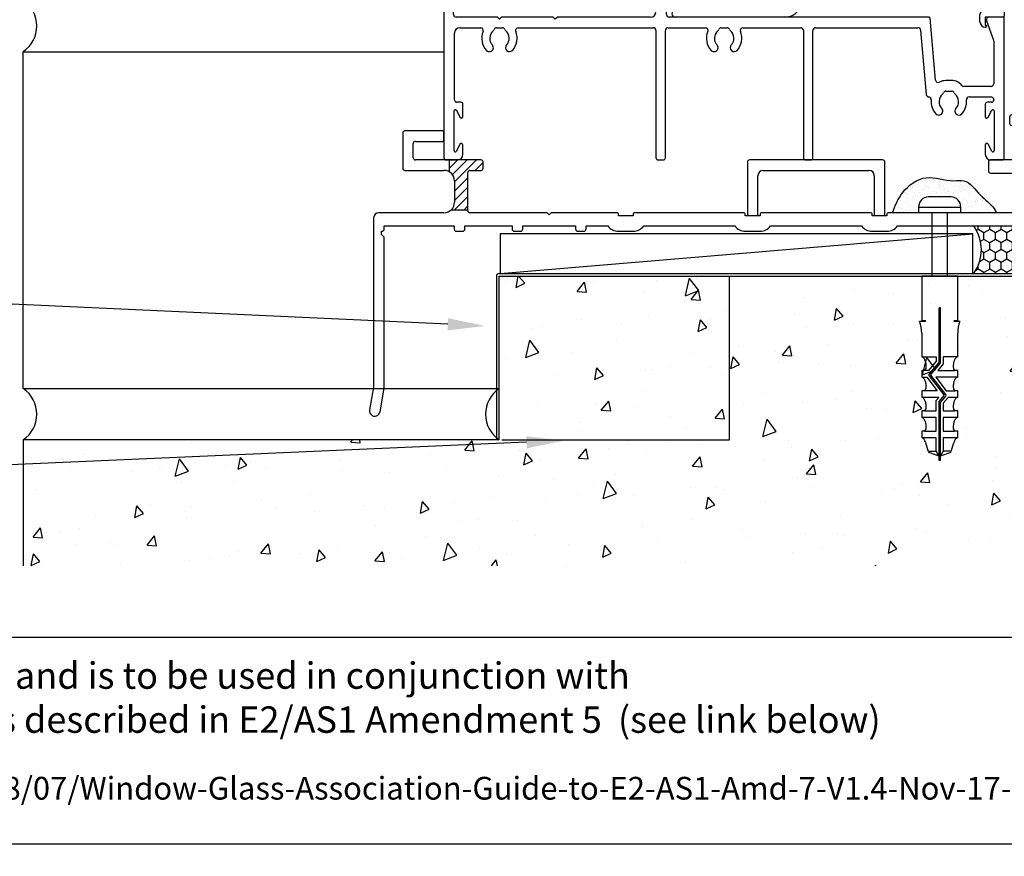
# Model space of a CAD drawing. Units: millimetres. Extents: x 16689 to 25466, y 1920 to 7409.
# Drawn here: x 19813 to 19999, y 2840 to 2998 of the extents above; entities that cross this region are included whole.
import ezdxf
from ezdxf import colors
from ezdxf.entities.mleader import LeaderData, LeaderLine
from ezdxf.math import Vec2, Vec3

# ---------------------------------------------------------------- set-up
doc = ezdxf.new("R2010")
doc.units = ezdxf.units.MM
doc.header["$MEASUREMENT"] = 0
doc.layers.add('OMEGA WINDOWS AND DOORS', color=7, linetype='Continuous')
doc.styles.add('arialobs', font='txt', dxfattribs={"height": 8})

# ---------------------------------------------------------------- blocks, each defined once
blk = doc.blocks.new('37288B')
for p, q in [((-3.4, 39.6), (-3.4, 38.7)), ((-0.4, 40), (-3, 40)), ((0, 0.4), (0, 39.6)), ((-5, 38.3), (-5, 36.75)), ((-3.4, 38.7), (-4.6, 38.7)), ((-4, 36.75), (-4, 37.5)), ((-4, 37.5), (-2.5, 37.5)), ((-2.5, 37.5), (-2.5, 32)), ((-5, 32.75), (-5, 31.2)), ((-4, 32), (-4, 32.75)), ((-2.5, 32), (-4, 32)), ((-4.6, 30.8), (-3.08, 30.8)), ((-2.68, 30.39), (-2.91, 22.97)), ((-9, 21.6), (-9, 20.4)), ((-3.91, 22), (-8.6, 22)), ((-116.2, 19), (-123.4, 19)), ((-116, 17.2), (-116, 18.8)), ((-8.6, 20), (-4.03, 20)), ((-3.03, 18.97), (-3.17, 14.47)), ((-123.8, 18.6), (-123.8, 11.9)), ((-121.4, 17), (-116.2, 17)), ((-121.8, 13.9), (-121.8, 16.6)), ((-109, 13.5), (-121.4, 13.5)), ((-108.6, 11.9), (-108.6, 13.1)), ((-13, 13.1), (-13, 11.4)), ((-4.17, 13.5), (-12.6, 13.5)), ((-123.4, 11.5), (-116, 11.5)), ((-111.1, 11.5), (-109, 11.5)), ((-114, 9.5), (-114, 5.5)), ((-111.5, 3.9), (-111.5, 11.1)), ((-12.6, 11), (-5.75, 11)), ((-3.75, 9), (-3.75, 5.5)), ((-129.3, 2.5), (-129.3, -29.5)), ((-116, 3.5), (-128.3, 3.5)), ((-96.5, 3.5), (-111.1, 3.5)), ((-96.1, 3.1), (-96.5, 3.5)), ((-95.7, 3.5), (-96.1, 3.1)), ((-83.2, 3.5), (-95.7, 3.5)), ((-83, 2.9), (-83, 3.3)), ((-80.2, 2.9), (-83, 2.9)), ((-80.2, 3.3), (-80.2, 2.9)), ((-59.2, 3.5), (-80, 3.5)), ((-59, 2.9), (-59, 3.3)), ((-56.2, 2.9), (-59, 2.9)), ((-56.2, 3.3), (-56.2, 2.9)), ((-35.2, 3.5), (-56, 3.5)), ((-35, 2.9), (-35, 3.3)), ((-32.2, 2.9), (-35, 2.9)), ((-32.2, 3.3), (-32.2, 2.9)), ((-5.75, 3.5), (-32, 3.5)), ((-127.8, -0.6), (-127.8, 0)), ((-127.8, 0), (-127.7, 0)), ((-127.3, 0.4), (-127.3, 1)), ((-127.3, 1), (-114.05, 1)), ((-114.05, 1), (-114.05, 0.4)), ((-113.65, 0), (-112.45, 0)), ((-112.05, 0.4), (-112.05, 1)), ((-112.05, 1), (-103.1, 1)), ((-103.1, 1), (-103.1, 0.4)), ((-101.1, 0.4), (-101.1, 1)), ((-101.1, 1), (-91.1, 1)), ((-91.1, 1), (-91.1, 0.4)), ((-89.1, 0.4), (-89.1, 1)), ((-89.1, 1), (-85, 1)), ((-83, 0), (-80.2, 0)), ((-78.2, 1), (-61, 1)), ((-59, 0), (-56.2, 0)), ((-54.2, 1), (-37, 1)), ((-35, 0), (-32.2, 0)), ((-30.2, 1), (-5, 1)), ((-5, 1), (-5, 0.4)), ((-4.6, 0), (-0.4, 0)), ((-127.3, -1.1), (-127.8, -0.6)), ((-127.3, -29.67), (-127.3, -1.1)), ((-102.7, 0), (-101.5, 0)), ((-90.7, 0), (-89.5, 0)), ((-129.3, -29.5), (-130.06, -33.83)), ((-128.09, -34.17), (-127.3, -29.67))]:
    blk.add_line(p, q)
for centre, radius, start, end in [((-3, 39.6), 0.4, 90, 180), ((-0.4, 39.6), 0.4, 0, 90), ((-4.6, 38.3), 0.4, 90, 180), ((-4.5, 36.75), 0.5, 180, 0), ((-4.5, 32.75), 0.5, 0, 180), ((-4.6, 31.2), 0.4, 180, 270), ((-3.08, 30.4), 0.4, 358, 90), ((-3.91, 23), 1, 270, 358.2511), ((-8.6, 21.6), 0.4, 90, 180), ((-123.4, 18.6), 0.4, 90, 180), ((-116.2, 18.8), 0.2, 0, 90), ((-8.6, 20.4), 0.4, 180, 270), ((-4.03, 19), 1, 358.2511, 90), ((-121.4, 16.6), 0.4, 90, 180), ((-116.2, 17.2), 0.2, 270, 0), ((-121.4, 13.9), 0.4, 180, 270), ((-109, 13.1), 0.4, 0, 90), ((-12.6, 13.1), 0.4, 90, 180), ((-4.17, 14.5), 1, 270, 358), ((-123.4, 11.9), 0.4, 180, 270), ((-116, 9.5), 2, 360, 90), ((-111.1, 11.1), 0.4, 90, 180), ((-109, 11.9), 0.4, 270, 360), ((-12.6, 11.4), 0.4, 180, 270), ((-5.75, 9), 2, 360, 90), ((-116, 5.5), 2, 270, 0), ((-111.1, 3.9), 0.4, 180, 270), ((-5.75, 5.5), 2, 270, 0), ((-128.3, 2.5), 1, 90, 180), ((-83.2, 3.3), 0.2, 0, 90), ((-80, 3.3), 0.2, 90, 180), ((-59.2, 3.3), 0.2, 0, 90), ((-56, 3.3), 0.2, 90, 180), ((-35.2, 3.3), 0.2, 0, 90), ((-32, 3.3), 0.2, 90, 180), ((-127.7, 0.4), 0.4, 270, 360), ((-113.65, 0.4), 0.4, 180, 270), ((-112.45, 0.4), 0.4, 270, 0), ((-102.7, 0.4), 0.4, 180, 270), ((-101.5, 0.4), 0.4, 270, 360), ((-90.7, 0.4), 0.4, 180, 270), ((-89.5, 0.4), 0.4, 270, 360), ((-83, 2.5), 2.5, 216.8699, 270), ((-80.2, 2.5), 2.5, 270, 323.1301), ((-59, 2.5), 2.5, 216.8699, 270), ((-56.2, 2.5), 2.5, 270, 323.1301), ((-35, 2.5), 2.5, 216.8699, 270), ((-32.2, 2.5), 2.5, 270, 323.1301), ((-4.6, 0.4), 0.4, 180, 270), ((-0.4, 0.4), 0.4, 270, 0), ((-129.08, -34), 1, 169.9598, 350.0004)]:
    blk.add_arc(centre, radius, start, end)
blk = doc.blocks.new('99288')
h = blk.add_hatch()
h.set_pattern_fill('ANSI31', color=256, scale=10)
h.set_pattern_definition([(45, (-115, 4), (-0.88388, 0.88388), [])])
h.paths.add_polyline_path([(-108.6, 13.1, 0.414214), (-109, 13.5), (-115, 13.5), (-115, 11.23, -0.267949), (-114, 9.5), (-114, 5.5, -0.21525), (-114.68, 4), (-111.5, 4), (-111.5, 11.1, -0.414214), (-111.1, 11.5), (-109, 11.5, 0.414214), (-108.6, 11.9)])
for p, q in [((-115, 13.5), (-115, 11.23)), ((-111.5, 4), (-114.68, 4))]:
    blk.add_line(p, q)
blk.add_blockref('37288B', (0, 0))
blk = doc.blocks.new('37286')
for p, q in [((12.6, 0), (-12.6, 0)), ((-13, -0.4), (-13, -10.3)), ((13, -10.3), (13, -0.4)), ((-11, -10.3), (-11, -3)), ((-10, -2), (10, -2)), ((11, -3), (11, -10.3)), ((-12.8, -10.5), (-11.2, -10.5)), ((11.2, -10.5), (12.8, -10.5))]:
    blk.add_line(p, q)
for centre, radius, start, end in [((-12.6, -0.4), 0.4, 90, 180), ((12.6, -0.4), 0.4, 0, 90), ((-10, -3), 1, 90, 180), ((10, -3), 1, 0, 90), ((-12.8, -10.3), 0.2, 180, 270), ((-11.2, -10.3), 0.2, 270, 0), ((11.2, -10.3), 0.2, 180, 270), ((12.8, -10.3), 0.2, 270, 360)]:
    blk.add_arc(centre, radius, start, end)
blk = doc.blocks.new('C0512006')
blk.add_blockref('37286', (0, 0))
blk = doc.blocks.new('37315')
for p, q in [((0, 46.6), (0, 0.4)), ((4.01, 47), (0.4, 47)), ((4.73, 46.25), (4.44, 46.75)), ((37.46, 46.75), (37.17, 46.25)), ((47.9, 47), (37.89, 47)), ((48.3, 45.2), (48.3, 46.6)), ((1.8, 34.7), (1.8, 45.7)), ((1.8, 45.7), (3.6, 45.7)), ((3.6, 45.7), (3.6, 45.5)), ((4.1, 45), (4.6, 45)), ((4.8, 45.2), (4.8, 46)), ((37.1, 46), (37.1, 45.2)), ((37.3, 45), (37.8, 45)), ((38.3, 45.5), (38.3, 45.7)), ((38.3, 45.7), (40.1, 45.7)), ((40.1, 45.7), (40.1, 34.7)), ((42.1, 41.3), (42.1, 45.1)), ((42.5, 45.5), (44.72, 45.5)), ((44.72, 45.5), (45.46, 44.76)), ((45.8, 44.9), (45.8, 45.9)), ((45.8, 45.9), (47.3, 45.9)), ((47.3, 45.9), (47.3, 45.2)), ((45.46, 41.64), (44.72, 40.9)), ((45.8, 40.5), (45.8, 41.5)), ((47.3, 41.2), (47.3, 40.5)), ((48.3, 40.06), (48.3, 41.2)), ((44.72, 40.9), (42.5, 40.9)), ((42.5, 39.4), (46.3, 39.4)), ((47.3, 40.5), (45.8, 40.5)), ((46.3, 39.4), (46.3, 38.85)), ((47.45, 38.8), (48.01, 39.36)), ((42.1, 36.5), (42.1, 39)), ((46.5, 38.65), (47.09, 38.65)), ((47.9, 36.1), (42.5, 36.1)), ((48.3, 34.5), (48.3, 35.7)), ((4.3, 34.7), (1.8, 34.7)), ((4.8, 33.9), (4.8, 34.2)), ((37.1, 34.2), (37.1, 33.9)), ((40.1, 34.7), (37.6, 34.7)), ((42.1, 30.6), (42.1, 33.7)), ((42.5, 34.1), (47.9, 34.1)), ((1.8, 27.5), (1.8, 33.4)), ((1.8, 33.4), (4.3, 33.4)), ((37.6, 33.4), (40.1, 33.4)), ((40.1, 33.4), (40.1, 28)), ((44.4, 30.4), (42.3, 30.4)), ((44.9, 29.3), (44.9, 29.9)), ((42.1, 27.5), (42.1, 28.3)), ((42.6, 28.8), (44.4, 28.8)), ((10.1, 27), (2.3, 27)), ((10.5, 26.6), (10.1, 27)), ((10.9, 27), (10.5, 26.6)), ((20.65, 27), (10.9, 27)), ((21.05, 26.6), (20.65, 27)), ((21.45, 27), (21.05, 26.6)), ((39.1, 27), (21.45, 27)), ((91.77, 27), (42.6, 27)), ((93, 15.08), (91.97, 26.82)), ((102.63, 26.33), (103.97, 22.65)), ((105.8, 27), (103.1, 27)), ((106, 0.4), (106, 26.8)), ((3, 25), (6.95, 25)), ((9.95, 25), (11.05, 25)), ((14.05, 25), (39.6, 25)), ((40.1, 24.5), (40.1, 0.4)), ((41.9, 0.4), (41.9, 24.5)), ((42.4, 25), (49.45, 25)), ((52.45, 25), (53.55, 25)), ((56.55, 25), (67.5, 25)), ((68, 24.5), (68, 0.4)), ((69.8, 0.4), (69.8, 24.5)), ((70.3, 25), (89.67, 25)), ((90.17, 24.54), (91.23, 12.36)), ((2, 11.3), (2, 24)), ((104, 22.48), (104, 14.4)), ((96.05, 15), (94.95, 15)), ((103.5, 13.9), (98.37, 13.9)), ((94.95, 13), (96.05, 13)), ((99.33, 11.9), (103.5, 11.9)), ((104, 11.4), (104, 11.3)), ((2.37, 9.37), (3.03, 8.06)), ((3.2, 10.9), (2.4, 10.9)), ((3.6, 8.2), (3.6, 10.5)), ((102.4, 10.5), (102.4, 8.2)), ((103.6, 10.9), (102.8, 10.9)), ((102.97, 8.06), (103.63, 9.37)), ((1.9, 1.75), (1.9, 9.25)), ((104.1, 9.25), (104.1, 1.75)), ((3.03, 2.94), (2.37, 1.63)), ((3.6, 1), (3.6, 2.8)), ((102.4, 2.8), (102.4, 1)), ((103.63, 1.63), (102.97, 2.94)), ((0.4, 0), (2.6, 0)), ((40.5, 0), (41.5, 0)), ((68.4, 0), (69.4, 0)), ((103.4, 0), (105.6, 0))]:
    blk.add_line(p, q)
for centre, radius, start, end in [((0.4, 46.6), 0.4, 90, 180), ((4.01, 46.5), 0.5, 30, 90), ((37.89, 46.5), 0.5, 90, 150), ((47.9, 46.6), 0.4, 0, 90), ((4.1, 45.5), 0.5, 180, 270), ((4.6, 45.2), 0.2, 270, 360), ((4.3, 46), 0.5, 0, 30), ((37.6, 46), 0.5, 150, 180), ((37.3, 45.2), 0.2, 180, 270), ((37.8, 45.5), 0.5, 270, 360), ((42.5, 45.1), 0.4, 90, 180), ((45.6, 44.9), 0.2, 225, 360), ((47.8, 45.2), 0.5, 180, 0), ((42.5, 41.3), 0.4, 180, 270), ((45.6, 41.5), 0.2, 0, 135), ((47.8, 41.2), 0.5, 0, 180), ((42.5, 39), 0.4, 90, 180), ((47.3, 40.06), 1, 315, 360), ((46.5, 38.85), 0.2, 180, 270), ((47.09, 39.15), 0.5, 270, 315), ((42.5, 36.5), 0.4, 180, 270), ((47.9, 35.7), 0.4, 360, 90), ((4.3, 34.2), 0.5, 0, 90), ((4.3, 33.9), 0.5, 270, 0), ((37.6, 34.2), 0.5, 90, 180), ((37.6, 33.9), 0.5, 180, 270), ((42.5, 33.7), 0.4, 90, 180), ((47.9, 34.5), 0.4, 270, 360), ((42.3, 30.6), 0.2, 180, 270), ((44.4, 29.9), 0.5, 0, 90), ((39.1, 28), 1, 270, 0), ((42.6, 28.3), 0.5, 90, 180), ((44.4, 29.3), 0.5, 270, 360), ((2.3, 27.5), 0.5, 180, 270), ((42.6, 27.5), 0.5, 180, 270), ((91.77, 26.8), 0.2, 5, 90), ((103.1, 26.5), 0.5, 90, 200), ((105.8, 26.8), 0.2, 0, 90), ((3, 24), 1, 90, 180), ((6.95, 24.5), 0.5, 337.0697, 90), ((10.5, 23), 3.35, 157.0697, 223.2326), ((10.5, 23), 1.85, 129.665, 223.2326), ((9, 24.81), 0.5, 309.665, 342.0007), ((9.95, 24.5), 0.5, 90, 162.0007), ((11.05, 24.5), 0.5, 17.9993, 90), ((12, 24.81), 0.5, 197.9993, 230.335), ((10.5, 23), 1.85, 316.7674, 50.335), ((10.5, 23), 3.35, 316.7674, 22.9303), ((14.05, 24.5), 0.5, 90, 202.9303), ((39.6, 24.5), 0.5, 0, 90), ((42.4, 24.5), 0.5, 90, 180), ((49.45, 24.5), 0.5, 337.0697, 90), ((53, 23), 3.35, 157.0697, 223.2326), ((53, 23), 1.85, 129.665, 223.2326), ((51.5, 24.81), 0.5, 309.665, 342.0007), ((52.45, 24.5), 0.5, 90, 162.0007), ((53.55, 24.5), 0.5, 17.9993, 90), ((54.5, 24.81), 0.5, 197.9993, 230.335), ((53, 23), 1.85, 316.7674, 50.335), ((53, 23), 3.35, 316.7674, 22.9303), ((56.55, 24.5), 0.5, 90, 202.9303), ((67.5, 24.5), 0.5, 0, 90), ((70.3, 24.5), 0.5, 90, 180), ((89.67, 24.5), 0.5, 5, 90), ((103.5, 22.48), 0.5, 0, 20), ((8.61, 21.22), 0.75, 223.2326, 43.2326), ((12.39, 21.22), 0.75, 136.7674, 316.7674), ((51.11, 21.22), 0.75, 223.2326, 43.2326), ((54.89, 21.22), 0.75, 136.7674, 316.7674), ((93.5, 15.13), 0.5, 185, 298.9485), ((94.95, 12.5), 2.5, 90, 118.9485), ((96.05, 12.5), 2.5, 39.2965, 90), ((98.37, 14.4), 0.5, 219.2965, 270), ((103.5, 14.4), 0.5, 270, 0), ((2.4, 11.3), 0.4, 180, 270), ((91.73, 12.4), 0.5, 185, 266.6317), ((91.67, 11.4), 0.5, 354.0106, 86.6317), ((95.5, 11), 3.35, 174.0106, 223.2326), ((95.5, 11), 1.85, 129.665, 223.2326), ((94, 12.81), 0.5, 309.665, 342.0007), ((94.95, 12.5), 0.5, 90, 162.0007), ((96.05, 12.5), 0.5, 17.9993, 90), ((97, 12.81), 0.5, 197.9993, 230.335), ((95.5, 11), 1.85, 316.7674, 50.335), ((95.5, 11), 3.35, 316.7674, 5.9636), ((99.33, 11.4), 0.5, 90, 185.9636), ((103.5, 11.4), 0.5, 360, 90), ((103.6, 11.3), 0.4, 270, 0), ((2.15, 9.25), 0.25, 26.8611, 180), ((3.2, 10.5), 0.4, 0, 90), ((93.61, 9.22), 0.75, 223.2326, 43.2326), ((97.39, 9.22), 0.75, 136.7674, 316.7674), ((102.8, 10.5), 0.4, 90, 180), ((103.85, 9.25), 0.25, 360, 153.1389), ((3.3, 8.2), 0.3, 206.8611, 0), ((102.7, 8.2), 0.3, 180, 333.1389), ((3.3, 2.8), 0.3, 0, 153.1389), ((102.7, 2.8), 0.3, 26.8611, 180), ((0.4, 0.4), 0.4, 180, 270), ((2.15, 1.75), 0.25, 180, 333.1389), ((2.6, 1), 1, 270, 0), ((40.5, 0.4), 0.4, 180, 270), ((41.5, 0.4), 0.4, 270, 0), ((68.4, 0.4), 0.4, 180, 270), ((69.4, 0.4), 0.4, 270, 360), ((103.4, 1), 1, 180, 270), ((103.85, 1.75), 0.25, 206.8611, 0), ((105.6, 0.4), 0.4, 270, 0)]:
    blk.add_arc(centre, radius, start, end)
blk = doc.blocks.new('37318')
for p, q in [((-39.85, 2.4), (-35.58, 9.8)), ((-33.85, 10.8), (-14.23, 10.8)), ((-14.03, 10.62), (-13.79, 7.97)), ((-2.63, 8.1), (-3.37, 10.13)), ((-2.9, 10.8), (-0.2, 10.8)), ((0, 10.6), (0, 0.2)), ((-34.83, 8.3), (-38.64, 1.7)), ((-16.33, 8.8), (-33.96, 8.8)), ((-15.64, 6.16), (-15.83, 8.34)), ((-13.5, 7.7), (-13.28, 7.7)), ((-13.14, 7.64), (-12.8, 7.3)), ((-12.8, 7.3), (-12.46, 7.64)), ((-12.32, 7.7), (-3.98, 7.7)), ((-3.84, 7.64), (-3.5, 7.3)), ((-3.5, 7.3), (-3.16, 7.64)), ((-3.02, 7.7), (-2.91, 7.7)), ((-2.5, 5.7), (-15.15, 5.7)), ((-2, 2.5), (-2, 5.2)), ((-60.9, 1.3), (-60.9, 2.7)), ((-60.4, 3.2), (-60.2, 3.2)), ((-59.7, 2.7), (-59.7, 1.9)), ((-62.25, 1.3), (-60.9, 1.3)), ((-41.58, 0), (-62.25, 0)), ((-59.2, 1.4), (-41.58, 1.4)), ((-4.6, -0.9), (-4.6, 0.5)), ((-3.6, 1.5), (-3, 1.5)), ((-3.6, 0), (-3.6, -1.5)), ((-0.2, 0), (-3.6, 0)), ((-3.6, -1.5), (-3.48, -1.5)), ((-3.48, -1.9), (-3.6, -1.9))]:
    blk.add_line(p, q)
for centre, radius, start, end in [((-33.85, 8.8), 2, 90, 150), ((-14.23, 10.6), 0.2, 5, 90), ((-2.9, 10.3), 0.5, 90, 200), ((-0.2, 10.6), 0.2, 0, 90), ((-33.96, 7.8), 1, 90, 150), ((-16.33, 8.3), 0.5, 5, 90), ((-13.5, 8), 0.3, 185, 270), ((-13.28, 7.5), 0.2, 45, 90), ((-12.32, 7.5), 0.2, 90, 135), ((-3.98, 7.5), 0.2, 45, 90), ((-3.02, 7.5), 0.2, 90, 135), ((-2.91, 8), 0.3, 270, 20), ((-15.15, 6.2), 0.5, 185, 270), ((-2.5, 5.2), 0.5, 0, 90), ((-60.4, 2.7), 0.5, 90, 180), ((-60.2, 2.7), 0.5, 0, 90), ((-59.2, 1.9), 0.5, 180, 270), ((-41.58, 3.4), 2, 270, 330), ((-3, 2.5), 1, 270, 0), ((-62.25, 0.65), 0.65, 90, 270), ((-41.58, 3.4), 3.4, 270, 330), ((-3.6, 0.5), 1, 90, 180), ((-0.2, 0.2), 0.2, 270, 0), ((-3.6, -0.9), 1, 180, 270), ((-3.48, -1.7), 0.2, 270, 90)]:
    blk.add_arc(centre, radius, start, end)
blk = doc.blocks.new('Rawl Plug & Screw  PH')
for p, q in [((2.15, 3.99), (-2.15, 3.99)), ((-4, 1.99), (-4, 0.99)), ((4, 1.99), (-4, 1.99)), ((4, 0.99), (4, 1.99)), ((4, 0.99), (-4, 0.99)), ((-1.5, 0.99), (-1.5, -11.01)), ((1.5, -11.01), (1.5, 0.99)), ((-3.4, -11.01), (-3.4, -19.43)), ((3.4, -11.01), (-3.4, -11.01)), ((3.4, -19.43), (3.4, -11.01)), ((-0.17, -17.13), (-0.17, -27.29)), ((0.17, -27.35), (0.17, -17.13)), ((-2.76, -19.58), (-3.81, -19.58)), ((-3.4, -19.43), (-2.76, -19.43)), ((2.76, -19.43), (3.4, -19.43)), ((3.81, -19.58), (2.76, -19.58)), ((-3.4, -21.8), (-3.4, -26.31)), ((3.4, -25.04), (3.4, -21.8)), ((3.4, -26.31), (3.4, -25.04)), ((-3.33, -26.31), (-0.68, -26.31)), ((-0.68, -27.13), (-2.15, -28.86)), ((-0.19, -27.34), (-2.02, -29.5)), ((-1.68, -29.61), (0.11, -27.52)), ((-0.68, -26.31), (-0.68, -27.13)), ((0.68, -27.63), (-0.36, -28.86)), ((3.33, -26.31), (0.68, -26.31)), ((0.68, -26.31), (0.68, -27.63)), ((-3.4, -28.86), (-3.4, -30.14)), ((-2.83, -28.86), (-3.4, -28.86)), ((-2.15, -28.86), (-2.82, -28.86)), ((1.16, -33.4), (-1.68, -29.72)), ((-0.36, -28.86), (2.8, -28.86)), ((3.4, -28.86), (2.83, -28.86)), ((3.4, -30.14), (3.4, -28.86)), ((-3.35, -30.14), (-2.43, -30.14)), ((-2.43, -30.14), (-0.46, -32.69)), ((-2.03, -29.82), (0.81, -33.5)), ((3.39, -30.14), (-0.71, -30.14)), ((-0.71, -30.14), (1.25, -32.69)), ((-3.4, -32.69), (-3.4, -33.96)), ((-2.83, -32.69), (-3.4, -32.69)), ((-0.46, -32.69), (-2.82, -32.69)), ((1.25, -32.69), (2.83, -32.69)), ((3.4, -32.69), (2.83, -32.69)), ((3.4, -33.96), (3.4, -32.69)), ((-0.17, -33.96), (-3.35, -33.96)), ((-0.68, -34.56), (-0.17, -33.96)), ((-0.68, -36.51), (-0.68, -34.56)), ((-0.17, -34.84), (-0.17, -45)), ((0.8, -33.6), (-0.11, -34.68)), ((0.17, -45), (0.17, -34.9)), ((0.19, -34.85), (1.15, -33.72)), ((1.62, -33.96), (0.68, -35.06)), ((0.68, -35.06), (0.68, -36.51)), ((3.36, -33.96), (1.62, -33.96)), ((-3.4, -36.51), (-3.4, -37.79)), ((-2.83, -36.51), (-3.4, -36.51)), ((-2.82, -36.51), (-0.68, -36.51)), ((0.68, -36.51), (2.8, -36.51)), ((3.4, -36.51), (2.83, -36.51)), ((3.4, -37.79), (3.4, -36.51)), ((-0.68, -37.79), (-3.35, -37.79)), ((-0.68, -40.34), (-0.68, -37.79)), ((3.31, -37.79), (0.68, -37.79)), ((0.68, -37.79), (0.68, -40.34)), ((-3.4, -40.34), (-3.4, -41.61)), ((-2.83, -40.34), (-3.4, -40.34)), ((-2.82, -40.34), (-0.68, -40.34)), ((0.68, -40.34), (2.8, -40.34)), ((3.4, -40.34), (2.83, -40.34)), ((3.4, -41.61), (3.4, -40.34)), ((-0.68, -41.61), (-3.31, -41.61)), ((-2.66, -42.56), (-2.18, -44.16)), ((-0.68, -44.16), (-0.68, -41.61)), ((3.29, -41.61), (0.68, -41.61)), ((0.68, -41.61), (0.68, -44.16)), ((2.18, -44.16), (2.66, -42.56)), ((-2, -44.16), (-0.68, -44.16)), ((-1.96, -44.39), (-0.17, -45.01)), ((-0.17, -45), (-0.68, -44.16)), ((0.68, -44.16), (0.17, -45.01)), ((0.17, -45.01), (1.96, -44.39)), ((2, -44.16), (0.68, -44.16)), ((-0.17, -45), (-0.17, -45)), ((-0.17, -45.01), (-0.17, -45.86)), ((-0.17, -45.86), (0.17, -45.86)), ((0.17, -45.01), (0.17, -45)), ((0.17, -45.86), (0.17, -45.01))]:
    blk.add_line(p, q)
for centre, radius, start, end in [((0, -17.13), 0.17, 90, 180), ((0, -17.13), 0.17, 0, 90), ((-10.35, -21.94), 6.95, 1.128, 19.8627), ((-2.76, -19.5), 0.0724, 0, 90), ((-2.76, -19.5), 0.0724, 270, 0), ((2.76, -19.5), 0.0724, 90, 180), ((2.76, -19.5), 0.0724, 180, 270), ((10.35, -21.94), 6.95, 160.1373, 178.872), ((-3.4, -26.72), 0.411, 47.0164, 90), ((-4.06, -27.43), 1.38, 23.9625, 47.0164), ((-5.13, -27.91), 2.56, 10.4311, 23.9625), ((-6.84, -28.22), 4.29, 0, 10.4311), ((-0.26, -27.29), 0.085, 319.6093, 0), ((-0.09, -27.35), 0.255, 319.6093, 360), ((6.84, -28.22), 4.29, 169.5689, 180), ((5.13, -27.91), 2.56, 156.0375, 169.5689), ((4.06, -27.43), 1.38, 132.9836, 156.0375), ((3.4, -26.72), 0.411, 90, 132.9836), ((-3.54, -28.16), 0.987, 315.2575, 356.6551), ((-1.83, -29.66), 0.255, 139.6093, 217.669), ((-1.61, -29.67), 0.085, 139.6093, 217.669), ((3.54, -28.16), 0.987, 183.3449, 224.7425), ((-3.4, -30.55), 0.411, 47.0164, 90), ((-4.06, -31.26), 1.38, 23.9625, 47.0164), ((-5.13, -31.73), 2.56, 10.4311, 23.9625), ((-6.84, -32.05), 4.29, 0, 10.4311), ((6.84, -32.05), 4.29, 169.5689, 180), ((5.13, -31.73), 2.56, 156.0375, 169.5689), ((4.06, -31.26), 1.38, 132.9836, 156.0375), ((3.4, -30.55), 0.411, 90, 132.9836), ((-3.54, -31.99), 0.987, 315.2575, 356.6551), ((0.74, -33.55), 0.085, 319.6093, 37.669), ((0.96, -33.55), 0.255, 319.6093, 37.669), ((3.54, -31.99), 0.987, 183.3449, 224.7425), ((-3.4, -34.37), 0.411, 47.0164, 90), ((-4.06, -35.08), 1.38, 23.9625, 47.0164), ((-5.13, -35.56), 2.56, 10.4311, 23.9625), ((-6.84, -35.87), 4.29, 0, 10.4311), ((0.08, -34.84), 0.255, 139.6093, 180), ((0.25, -34.9), 0.085, 139.6093, 180), ((6.84, -35.87), 4.29, 169.5689, 180), ((5.13, -35.56), 2.56, 156.0375, 169.5689), ((4.06, -35.08), 1.38, 132.9836, 156.0375), ((3.4, -34.37), 0.411, 90, 132.9836), ((-3.54, -35.81), 0.987, 315.2575, 356.6551), ((3.54, -35.81), 0.987, 183.3449, 224.7425), ((-3.4, -38.2), 0.411, 47.0164, 90), ((-4.06, -38.91), 1.38, 23.9625, 47.0164), ((-5.13, -39.38), 2.56, 10.4311, 23.9625), ((-6.84, -39.7), 4.29, 0, 10.4311), ((6.84, -39.7), 4.29, 169.5689, 180), ((5.13, -39.38), 2.56, 156.0375, 169.5689), ((4.06, -38.91), 1.38, 132.9836, 156.0375), ((3.4, -38.2), 0.411, 90, 132.9836), ((-3.54, -39.64), 0.987, 315.2575, 356.6551), ((3.54, -39.64), 0.987, 183.3449, 224.7425), ((-3.4, -42.02), 0.411, 47.0164, 90), ((-4.06, -42.73), 1.38, 23.9625, 47.0164), ((-5.13, -43.21), 2.56, 14.785, 23.9625), ((5.13, -43.21), 2.56, 156.0375, 165.215), ((4.06, -42.73), 1.38, 132.9836, 156.0375), ((3.4, -42.02), 0.411, 90, 132.9836), ((-1.85, -44.07), 0.34, 196.8794, 250.821), ((1.85, -44.07), 0.34, 289.179, 343.1206)]:
    blk.add_arc(centre, radius, start, end)
for centre, start_param, end_param in [((-2.15, 1.99), 0, 1.570796), ((2.15, 1.99), 4.712389, 6.283185)]:
    blk.add_ellipse(centre, major_axis=(0, 2), ratio=0.925, start_param=start_param, end_param=end_param)

msp = doc.modelspace()

# ---------------------------------------------------------------- hatches: boundary and pattern name
at = {"layer": 'OMEGA WINDOWS AND DOORS', "ltscale": 0.2}
h = msp.add_hatch(dxfattribs=at)
h.set_pattern_fill('AR-CONC', color=256, scale=3, angle=30, style=0)
h.set_pattern_definition([(80, (19815.217, 2895.145), (19.5762, 9.1286), [2.25, -24.75]), (25, (19815.217, 2895.145), (-14.8877, 17.4613), [1.8, -19.8]), (130.4514, (19816.848, 2895.906), (4.6885, 26.5898), [1.9122, -21.0343]), (76.184, (19812.217, 2900.34), (30.2105, 11.7083), [3.375, -37.125]), (126.636, (19814.734, 2901.317), (9.6715, 39.3283), [2.8683, -31.5514]), (21.184, (19812.217, 2900.34), (9.6715, 39.3283), [2.7, -29.7]), (51, (19815.565, 2900.542), (21.5474, -1.5067), [2.25, -24.75]), (356, (19815.565, 2900.542), (-4.5557, 22.4897), [1.8, -19.8]), (101.4514, (19817.36, 2900.416), (16.9917, 20.983), [1.9122, -21.0343]), (67.5, (19815.217, 2895.145), (-4.67749, 8.83123), [0, -19.56, 0, -20.1, 0, -19.875]), (37.5, (19815.217, 2895.145), (0.91857, 14.19316), [0, -11.46, 0, -19.11, 0, -7.575]), (357.5, (19809.423, 2891.8), (14.20744, 7.42134), [0, -7.5, 0, -23.4, 0, -31.05]), (347.5, (19806.825, 2890.3), (13.65005, 11.3486), [0, -9.75, 0, -15.54, 0, -22.05])])
h.paths.add_polyline_path([(20077.93, 2995.74), (20030.79, 2995.74), (20030.79, 2949.94), (19945.72, 2949.94), (19945.72, 2918.94), (19905.22, 2918.94), (19815.22, 2918.94), (19815.22, 2895.14), (20077.93, 2895.14)])
h = msp.add_hatch(dxfattribs=at)
h.set_pattern_fill('AR-SAND', color=256)
h.set_pattern_definition([(37.5, (19978.113, 2961.9404), (-0.06299, 1.92682), [0, -1.52, 0, -1.7, 0, -1.625]), (7.5, (19978.113, 2961.9404), (1.76978, 2.82215), [0, -0.82, 0, -1.37, 0, -0.525]), (327.5, (19976.883, 2961.9404), (3.11414, 0.00566), [0, -0.5, 0, -1.8, 0, -2.35]), (317.5, (19976.883, 2961.9404), (3.00613, 0.87768), [0, -0.25, 0, -1.18, 0, -1.35])])
edge = h.paths.add_edge_path()
edge.add_line((19982.56, 2961.94), (19978.11, 2961.94))
edge.add_spline(control_points=[(19978.11, 2961.94), (19978.61, 2963.26), (19979.84, 2966.19), (19984.46, 2969.57), (19988.55, 2967.67), (19992.51, 2968.36), (19994.45, 2965.06), (19996.98, 2963.54), (19997.64, 2962.21), (19997.76, 2961.94)], knot_values=[0.63695, 0.63695, 0.63695, 0.63695, 4.86047, 10.187549, 15.428688, 17.316751, 21.468264, 25.104511, 25.991303, 25.991303, 25.991303, 25.991303], degree=3, periodic=0)
edge.add_line((19997.76, 2961.94), (19990.56, 2961.94))
edge.add_line((19990.56, 2961.94), (19990.56, 2962.94))
edge.add_ellipse((19988.71, 2962.94), major_axis=(0, 2), ratio=0.925, start_angle=270, end_angle=360)
edge.add_line((19988.71, 2964.94), (19984.41, 2964.94))
edge.add_ellipse((19984.41, 2962.94), major_axis=(0, 2), ratio=0.925, start_angle=0, end_angle=90)
edge.add_line((19982.56, 2962.94), (19982.56, 2961.94))
h = msp.add_hatch(dxfattribs=at)
h.set_pattern_fill('HONEY', color=256, scale=10, angle=90, style=0)
h.paths.add_polyline_path([(20008.89, 2958.44), (20004.69, 2958.44, -0.414214), (20004.29, 2958.84), (20004.29, 2959.44), (19993.44, 2959.44, -0.321609), (19993.44, 2950.44), (20009.17, 2950.44, -0.302495)])
h = msp.add_hatch(dxfattribs=at)
h.set_pattern_fill('AR-CONC', color=256, scale=3, angle=30, style=0)
h.set_pattern_definition([(80, (990.78, 8.303), (19.576248, 9.128554), [2.25, -24.75]), (25, (990.78, 8.303), (-14.887747, 17.461255), [1.8, -19.8]), (130.45144, (992.41, 9.064), (4.6885, 26.58981), [1.912206, -21.034263]), (76.1842, (987.78, 13.5), (30.210532, 11.708303), [3.375, -37.125]), (126.63564, (990.297, 14.475), (9.67145, 39.328273), [2.86831, -31.551413]), (21.18416, (987.78, 13.5), (9.67145, 39.32827), [2.7, -29.7]), (51, (991.128, 13.7), (21.547383, -1.50674), [2.25, -24.75]), (356, (991.128, 13.7), (-4.555733, 22.48968), [1.8, -19.8]), (101.45144, (992.923, 13.575), (16.99165, 20.98294), [1.912206, -21.034263]), (67.5, (990.7796, 8.303), (-4.6774855, 8.831234), [0, -19.56, 0, -20.1, 0, -19.875]), (37.5, (990.78, 8.303), (0.9185714, 14.19316), [0, -11.46, 0, -19.11, 0, -7.575]), (357.5, (984.986, 4.958), (14.2074368, 7.4213438), [0, -7.5, 0, -23.4, 0, -31.05]), (347.5, (982.388, 3.458), (13.650046, 11.348596), [0, -9.75, 0, -15.54, 0, -22.05])])
h.paths.add_polyline_path([(19947.28, 2949.94), (19904.22, 2949.94), (19904.22, 2918.94), (19947.28, 2918.94)])

# ---------------------------------------------------------------- linework, layer by layer
at = {"ltscale": 0.2}
msp.add_lwpolyline([(19993.44, 2959.44, -0.321609), (19993.44, 2950.44, 1.462526)], format="xyb", dxfattribs=at)
at = {"layer": 'OMEGA WINDOWS AND DOORS', "ltscale": 0.2}
for p, q in [((19813.72, 2928.59), (19813.72, 2992.38)), ((19813.72, 2992.38), (19893.29, 2992.38)), ((19903.72, 2950.44), (20027.29, 2950.44)), ((19813.72, 2928.65), (19903.72, 2928.65))]:
    msp.add_line(p, q, dxfattribs=at)
for points in [[(19662.56, 2842.5), (20503.56, 2842.5), (20503.56, 3436.5), (19662.56, 3436.5)], [(19903.93, 2950.45), (19993.34, 2950.45), (19993.34, 2957.94), (19903.93, 2957.94)]]:
    msp.add_lwpolyline(points, close=True, dxfattribs=at)
for points in [[(19903.72, 2918.94), (19903.72, 2949.94), (20029.29, 2949.94), (20029.29, 2997.9)], [(19903.93, 2950.45), (19993.34, 2957.94)], [(19903.22, 2949.94), (19903.22, 2918.94)], [(19904.22, 2918.94), (19947.28, 2918.94), (19947.28, 2949.94)], [(19903.72, 2918.94), (19813.72, 2918.94)], [(19813.72, 2918.94), (19813.72, 2895.14)], [(20120.05, 2881.54), (19662.56, 2881.54)]]:
    msp.add_lwpolyline(points, dxfattribs=at)
for centre, radius, start, end in [((19810.4, 2997.27), 5.88, 304.367, 55.633), ((19903.72, 2949.94), 0.5, 90, 180), ((19810.4, 2923.8), 5.88, 304.367, 55.633), ((19907.04, 2923.8), 5.88, 124.367, 235.633)]:
    msp.add_arc(centre, radius, start, end, dxfattribs=at)
msp.add_open_spline([(19978.11, 2961.94), (19978.61, 2963.26), (19979.84, 2966.19), (19984.46, 2969.57), (19988.55, 2967.67), (19992.51, 2968.36), (19994.45, 2965.06), (19996.98, 2963.54), (19997.64, 2962.21), (19997.76, 2961.94)], degree=3, knots=[0.63695, 0.63695, 0.63695, 0.63695, 4.86047, 10.187549, 15.428688, 17.316751, 21.468264, 25.104511, 25.991303, 25.991303, 25.991303, 25.991303], dxfattribs=at)

# ---------------------------------------------------------------- block references
for name, p in [('37315', (19893.29, 2971.94)), ('37318', (19999.29, 2998.94)), ('99288', (20009.29, 2958.44)), ('C0512006', (19963.69, 2971.94)), ('Rawl Plug & Screw  PH', (19987.07, 2960.95))]:
    msp.add_blockref(name, p, dxfattribs=at)

# ---------------------------------------------------------------- texts
at = {"layer": 'OMEGA WINDOWS AND DOORS', "ltscale": 0.2, "width": 2167.2355, "attachment_point": 1, "style": 'arialobs'}
for s, insert, char_height in [('{\\fCalibri|b0|i0|c0|p34;\\C0;This document is intended as a guide only and is to be used in conjunction with\\PThe WANZ Guide to Window Installation as described in E2/AS1 Amendment 5  (see link below)\\H1.39865x; }', (19677.43, 2876.86), 5), ('{\\C160;https://www.wganz.nz/wp-content/uploads/2018/07/Window-Glass-Association-Guide-to-E2-AS1-Amd-7-V1.4-Nov-17-.pdf}', (19677.43, 2855.19), 4.3)]:
    msp.add_mtext(s, dxfattribs=dict(at, insert=insert, char_height=char_height))

# ---------------------------------------------------------------- leaders
at = {"layer": 'OMEGA WINDOWS AND DOORS', "ltscale": 0.2}
ml = msp.add_multileader_mtext('Standard', dxfattribs=at)
ml.set_content('Compatible waterproof \\Pconcrete seal', color=256, style='arialobs')
ml.set_leader_properties(color=2)
ml.build(insert=Vec2(0, 0))
ml.multileader.update_dxf_attribs({"dogleg_length": 10, "arrow_head_size": 7})
ctx = ml.context
ctx.base_point, ctx.char_height, ctx.arrow_head_size, ctx.landing_gap_size, ctx.plane_origin = Vec3(19674, 2945.67), 6, 7, 1.5, Vec3(19809.29, 2896.67)
notes = []
notes.append((ctx, [(0, (1, 1, 0), (19789.29, 2945.67), (-1, 0), 10, [(0, [(19901, 2940.5)], 0, [])])]))
ctx.mtext.insert, ctx.mtext.flow_direction = Vec3(19675.5, 2948.67), 5
ml = msp.add_multileader_mtext('Standard', dxfattribs=at)
ml.set_content('Floor slab extended\\Pto remove sill support bar', color=256, style='arialobs')
ml.set_leader_properties(color=2)
ml.build(insert=Vec2(0, 0))
ml.multileader.update_dxf_attribs({"dogleg_length": 10, "arrow_head_size": 7})
ctx = ml.context
ctx.base_point, ctx.char_height, ctx.arrow_head_size, ctx.landing_gap_size, ctx.plane_origin = Vec3(19673.92, 2914.17), 6, 7, 1.5, Vec3(19882.51, 2927.44)
notes.append((ctx, [(0, (1, 1, 0), (19809.78, 2914.17), (-1, 0), 10, [(0, [(19915.88, 2918.8)], 0, [])])]))
ctx.mtext.insert, ctx.mtext.flow_direction = Vec3(19675.42, 2918.17), 5
for ctx, leaders in notes:
    for number, flags, end, landing, length, lines in leaders:
        leader = LeaderData()
        leader.index, (leader.has_last_leader_line, leader.has_dogleg_vector, leader.attachment_direction) = number, flags
        leader.last_leader_point, leader.dogleg_vector, leader.dogleg_length = Vec3(end), Vec3(landing), length
        for number, points, colour, breaks in lines:
            line = LeaderLine()
            line.index, line.vertices, line.color, line.breaks = number, Vec3.list(points), colors.encode_raw_color(colour), breaks
            leader.lines.append(line)
        ctx.leaders.append(leader)

doc.saveas('drawing.dxf')
